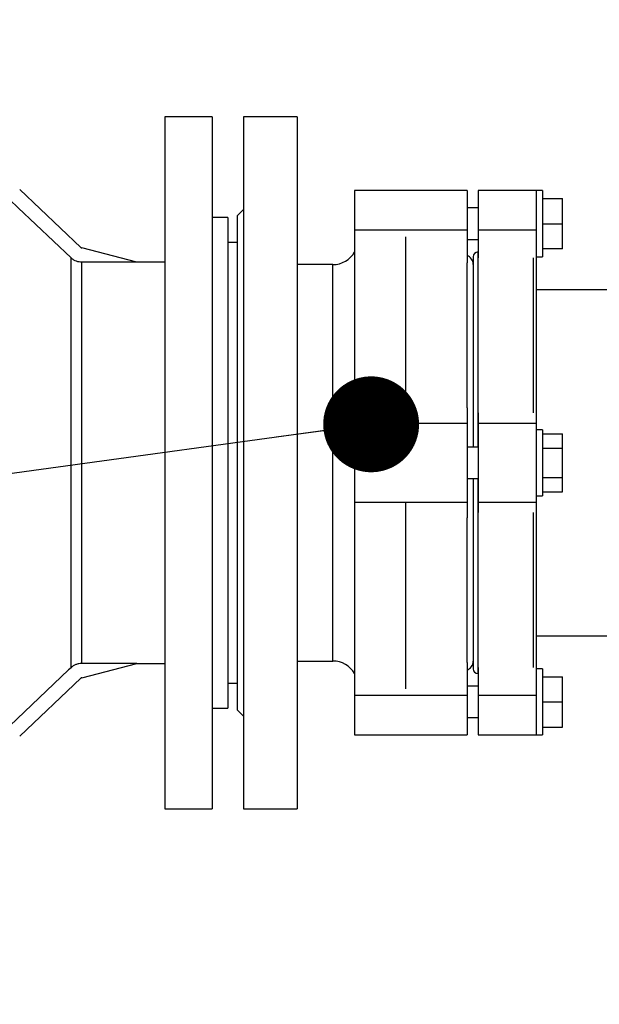
# Model space of a CAD drawing. Units: millimetres. Extents: x 5 to 453, y 5 to 292.
# Drawn here: x 225 to 231, y 57 to 67 of the extents above; entities that cross this region are included whole.
import ezdxf

# ---------------------------------------------------------------- set-up
doc = ezdxf.new("R2010")
doc.units = ezdxf.units.MM
doc.dimstyles.new('SLDDIMSTYLE2', dxfattribs={"dimtxt": 0.18, "dimasz": 1.016, "dimexe": 0, "dimexo": 0.0625, "dimgap": 0, "dimtad": 0, "dimtih": 1, "dimtoh": 1, "dimdec": 0, "dimrnd": 1e-09, "dimzin": 0, "dimdsep": 46, "dimtxsty": 'Standard', "dimblk1": 'DOT', "dimblk2": 'DOT', "dimsah": 1, "dimcen": 0.09, "dimadec": 0, "dimazin": 0, "dimtfac": 1.016, "dimtdec": 0, "dimtofl": 0, "dimtmove": 0, "dimatfit": 3, "dimldrblk": 'DOT', "dimfxl": 0, "dimfrac": 2, "dimtolj": 1, "dimtzin": 0, "dimarcsym": 0})

# ---------------------------------------------------------------- blocks, each defined once
blk = doc.blocks.new('_Dot')
at = {"color": 0, "linetype": 'ByBlock', "lineweight": -2}
blk.add_line((-0.5, 0), (-1, 0), dxfattribs=at)
at = {"color": 0, "linetype": 'ByBlock', "const_width": 0.5}
blk.add_lwpolyline([(-0.25, 0, 1), (0.25, 0, 1)], format="xyb", close=True, dxfattribs=at)

msp = doc.modelspace()

# ---------------------------------------------------------------- hatches: boundary and pattern name
at = {"linetype": 'Continuous', "lineweight": 18}
h = msp.add_hatch(dxfattribs=at)
h.set_pattern_fill('ANSI31', style=0)
edge = h.paths.add_edge_path(flags=0)
edge.add_arc((222.57664, 62.43538), 24.66667, 0, 360)
edge = h.paths.add_edge_path(flags=0)
edge.add_arc((222.57664, 62.43538), 23.33333, 0, 360)

# ---------------------------------------------------------------- linework, layer by layer
at = {"color": 7, "linetype": 'Continuous', "lineweight": 25}
for p, q in [((226.57664, 66.10205), (226.07664, 66.10205)), ((226.07664, 66.10205), (226.07664, 58.76871)), ((226.57664, 66.10205), (226.57664, 58.76871)), ((227.47664, 66.10205), (226.90997, 66.10205)), ((226.90997, 66.10205), (226.90997, 58.76871)), ((227.47664, 66.10205), (227.47664, 58.76871)), ((225.18669, 64.71663), (224.53987, 65.33155)), ((229.27751, 65.31871), (228.08693, 65.31871)), ((228.08693, 65.31871), (228.08693, 64.90205)), ((229.27751, 65.31871), (229.27751, 64.90205)), ((230.00997, 65.31871), (229.39592, 65.31871)), ((229.39592, 65.31871), (229.39592, 64.90205)), ((230.07664, 65.31871), (230.00997, 65.31871)), ((230.00997, 65.31871), (230.00997, 64.90205)), ((230.07664, 65.31871), (230.07664, 64.61871)), ((230.07664, 65.23538), (230.28997, 65.23538)), ((230.28997, 64.96871), (230.28997, 65.23538)), ((226.90997, 65.11871), (226.8433, 65.05205)), ((229.39592, 65.13538), (229.27751, 65.13538)), ((226.7433, 65.03538), (226.57664, 65.03538)), ((226.7433, 65.03538), (226.7433, 59.83538)), ((226.8433, 65.05205), (226.8433, 59.81871)), ((228.08693, 64.90205), (229.27751, 64.90205)), ((228.08693, 64.90205), (228.08693, 64.60545)), ((229.27751, 64.90205), (229.27751, 64.55239)), ((229.39592, 64.90205), (230.00997, 64.90205)), ((229.39592, 64.90205), (229.39592, 64.60545)), ((230.00997, 64.90205), (230.00997, 64.5265)), ((230.07664, 64.96871), (230.28997, 64.96871)), ((230.28997, 64.70205), (230.28997, 64.96871)), ((229.27751, 64.80205), (229.39592, 64.80205)), ((225.77997, 64.56205), (225.19817, 64.71205)), ((226.8433, 64.76871), (226.7433, 64.76871)), ((230.28997, 64.70205), (230.07664, 64.70205)), ((225.08334, 60.26444), (225.08334, 64.60632)), ((229.39592, 64.66871), (229.3933, 64.66871)), ((230.00997, 64.61871), (230.07664, 64.61871)), ((225.19817, 60.31035), (225.19817, 64.56041)), ((225.77997, 64.56041), (225.19817, 64.56041)), ((226.07664, 64.56205), (225.77997, 64.56205)), ((225.77997, 64.56041), (225.77997, 64.56205)), ((227.85599, 64.53538), (227.47664, 64.53538)), ((245.83784, 64.26871), (230.00997, 64.26871)), ((229.27751, 63.018), (229.27751, 62.85205)), ((230.00997, 63.05305), (230.00997, 62.85205)), ((228.08693, 62.96319), (228.08693, 62.85205)), ((229.39592, 62.96319), (229.39592, 62.85205)), ((229.27751, 62.85205), (228.08693, 62.85205)), ((228.08693, 62.85205), (228.08693, 62.01871)), ((229.27751, 62.85205), (229.27751, 62.01871)), ((230.00997, 62.85205), (229.39592, 62.85205)), ((229.39592, 62.85205), (229.39592, 62.01871)), ((230.00997, 62.85205), (230.00997, 62.01871)), ((230.07664, 62.78538), (230.00997, 62.78538)), ((230.07664, 62.78538), (230.07664, 62.43538)), ((230.07664, 62.7433), (230.28997, 62.7433)), ((230.28997, 62.58934), (230.28997, 62.7433)), ((229.39592, 62.60205), (229.27751, 62.60205)), ((230.07664, 62.58934), (230.28997, 62.58934)), ((230.28997, 62.28142), (230.28997, 62.58934)), ((230.07664, 62.43538), (230.07664, 62.08538)), ((230.07664, 62.28142), (230.28997, 62.28142)), ((230.28997, 62.12746), (230.28997, 62.28142)), ((229.27751, 62.26871), (229.39592, 62.26871)), ((230.00997, 62.08538), (230.07664, 62.08538)), ((230.07664, 62.12746), (230.28997, 62.12746)), ((228.08693, 62.01871), (229.27751, 62.01871)), ((228.08693, 62.01871), (228.08693, 61.90757)), ((229.27751, 62.01871), (229.27751, 61.85276)), ((229.39592, 62.01871), (230.00997, 62.01871)), ((229.39592, 62.01871), (229.39592, 61.90757)), ((230.00997, 62.01871), (230.00997, 61.81771)), ((230.00997, 60.60205), (245.83784, 60.60205)), ((225.77997, 60.31035), (225.19817, 60.31035)), ((225.19817, 60.15871), (225.77997, 60.30871)), ((225.77997, 60.30871), (225.77997, 60.31035)), ((225.77997, 60.30871), (226.07664, 60.30871)), ((227.47664, 60.33538), (227.85599, 60.33538)), ((229.27751, 60.31837), (229.27751, 59.96871)), ((230.00997, 60.34426), (230.00997, 59.96871)), ((228.08693, 60.26531), (228.08693, 59.96871)), ((229.3933, 60.20205), (229.39592, 60.20205)), ((229.39592, 60.26531), (229.39592, 59.96871)), ((230.07664, 60.25205), (230.00997, 60.25205)), ((230.07664, 60.25205), (230.07664, 59.55205)), ((224.53987, 59.53921), (225.18669, 60.15413)), ((226.7433, 60.10205), (226.8433, 60.10205)), ((230.07664, 60.16871), (230.28997, 60.16871)), ((230.28997, 59.90205), (230.28997, 60.16871)), ((229.39592, 60.06871), (229.27751, 60.06871)), ((229.27751, 59.96871), (228.08693, 59.96871)), ((228.08693, 59.96871), (228.08693, 59.55205)), ((229.27751, 59.96871), (229.27751, 59.55205)), ((230.00997, 59.96871), (229.39592, 59.96871)), ((229.39592, 59.96871), (229.39592, 59.55205)), ((230.00997, 59.96871), (230.00997, 59.55205)), ((230.07664, 59.90205), (230.28997, 59.90205)), ((230.28997, 59.63538), (230.28997, 59.90205)), ((226.57664, 59.83538), (226.7433, 59.83538)), ((226.8433, 59.81871), (226.90997, 59.75205)), ((229.27751, 59.73538), (229.39592, 59.73538)), ((230.07664, 59.63538), (230.28997, 59.63538)), ((228.08693, 59.55205), (229.27751, 59.55205)), ((229.39592, 59.55205), (230.00997, 59.55205)), ((230.00997, 59.55205), (230.07664, 59.55205)), ((226.07664, 58.76871), (226.57664, 58.76871)), ((226.90997, 58.76871), (227.47664, 58.76871))]:
    msp.add_line(p, q, dxfattribs=at)
at = {"color": 8, "linetype": 'Continuous', "lineweight": 25}
for p, q in [((228.63055, 62.8579), (228.63055, 64.82958)), ((228.08693, 64.60545), (228.08693, 62.96319)), ((229.3933, 64.66871), (229.3933, 62.60205)), ((229.97664, 64.60545), (229.97664, 62.96319)), ((227.85599, 60.33538), (227.85599, 64.53538)), ((229.27751, 63.018), (229.27751, 64.55239)), ((229.3933, 62.26871), (229.3933, 60.20205)), ((228.63055, 60.04118), (228.63055, 62.01286)), ((228.08693, 61.90757), (228.08693, 60.26531)), ((229.97664, 61.90757), (229.97664, 60.26531)), ((229.27751, 60.31837), (229.27751, 61.85276))]:
    msp.add_line(p, q, dxfattribs=at)
at = {"color": 7, "linetype": 'Continuous', "lineweight": 25, "flags": 128}
for points in [[(225.08334, 64.60632), (224.52479, 65.13763), (224.43652, 65.22159)], [(225.08334, 60.26444), (225.05818, 60.2405), (224.43652, 59.64917)]]:
    msp.add_lwpolyline(points, dxfattribs=at)
at = {"color": 7, "linetype": 'Continuous', "lineweight": 25}
for radius in [24.66667, 23.33333]:
    msp.add_circle((222.57664, 62.43538), radius, dxfattribs=at)
for centre, radius, start, end in [((225.19817, 64.72871), 0.01667, 226.44855, 270), ((227.85599, 64.80205), 0.26667, 270.000156, 329.999867), ((229.24331, 64.53713), 0.1, 0, 69.999414), ((229.3933, 64.61871), 0.05, 90, 180), ((227.85599, 60.06871), 0.26667, 30.000133, 89.999844), ((229.24331, 60.33363), 0.1, 290.000586, 0), ((229.3933, 60.25205), 0.05, 180, 270), ((225.19817, 60.14205), 0.01667, 90, 133.55145)]:
    msp.add_arc(centre, radius, start, end, dxfattribs=at)
for points, knots in [([(225.19817, 64.56041), (225.19309, 64.56056), (225.16937, 64.56123), (225.13448, 64.57094), (225.1022, 64.58965), (225.0884, 64.60185), (225.08334, 64.60632)], [0, 0, 0, 0, 0.1207295, 0.56330232, 0.83983021, 1, 1, 1, 1]), ([(229.3433, 64.61871), (229.3433, 64.61696), (229.3433, 64.61347), (229.3433, 64.58446), (229.3433, 64.5371), (229.3433, 64.46781), (229.3433, 64.37758), (229.3433, 64.26558), (229.3433, 64.13318), (229.3433, 63.98199), (229.3433, 63.81429), (229.3433, 63.63287), (229.3433, 63.4409), (229.3433, 63.2212), (229.3433, 62.97449), (229.3433, 62.7595), (229.3433, 62.63507), (229.3433, 62.60205)], [0, 0, 0, 0, 0.061237668, 0.122470197, 0.18738494, 0.252293948, 0.319380948, 0.387527542, 0.456398673, 0.525638466, 0.594877935, 0.66374917, 0.731895794, 0.798982822, 0.885477543, 0.969606168, 1, 1, 1, 1]), ([(230.00997, 64.63538), (230.00997, 64.63362), (230.00997, 64.63009), (230.00997, 64.60087), (230.00997, 64.55315), (230.00997, 64.48333), (230.00997, 64.39241), (230.00997, 64.27955), (230.00997, 64.14614), (230.00997, 63.99379), (230.00997, 63.82481), (230.00997, 63.64201), (230.00997, 63.4486), (230.00997, 63.24865), (230.00997, 63.0536), (230.00997, 62.92388), (230.00997, 62.86371)], [0, 0, 0, 0, 0.0665537, 0.13311336, 0.20366271, 0.27421867, 0.34713556, 0.42120389, 0.49605998, 0.57131665, 0.64657358, 0.72142991, 0.79549812, 0.8684153, 0.93896493, 1, 1, 1, 1]), ([(229.3433, 62.26871), (229.3433, 62.25777), (229.3433, 62.18031), (229.3433, 62.03364), (229.3433, 61.83109), (229.3433, 61.62821), (229.3433, 61.42985), (229.3433, 61.23789), (229.3433, 61.05647), (229.3433, 60.88877), (229.3433, 60.73759), (229.3433, 60.60517), (229.3433, 60.49321), (229.3433, 60.39311), (229.3433, 60.31396), (229.3433, 60.26154), (229.3433, 60.25518), (229.3433, 60.25205)], [0, 0, 0, 0, 0.01007354, 0.07130489, 0.1362167, 0.20112304, 0.26820728, 0.33635106, 0.40521943, 0.47445602, 0.54369292, 0.61256119, 0.68070494, 0.74778915, 0.83427998, 0.91840528, 1, 1, 1, 1]), ([(230.00997, 62.00705), (230.00997, 61.94688), (230.00997, 61.81716), (230.00997, 61.62212), (230.00997, 61.42216), (230.00997, 61.22876), (230.00997, 61.04595), (230.00997, 60.87697), (230.00997, 60.72462), (230.00997, 60.59121), (230.00997, 60.47835), (230.00997, 60.38744), (230.00997, 60.31762), (230.00997, 60.26989), (230.00997, 60.24067), (230.00997, 60.23714), (230.00997, 60.23538)], [0, 0, 0, 0, 0.0610292, 0.13158473, 0.20450191, 0.27857011, 0.35342644, 0.42868337, 0.50394003, 0.57879612, 0.65286444, 0.72578133, 0.79633117, 0.86688664, 0.93344234, 1, 1, 1, 1]), ([(225.19817, 60.31035), (225.18737, 60.30973), (225.16489, 60.30845), (225.1254, 60.29581), (225.09841, 60.27861), (225.08408, 60.26513), (225.08334, 60.26444)], [0, 0, 0, 0, 0.25620793, 0.53283913, 0.97591869, 1, 1, 1, 1])]:
    msp.add_open_spline(points, degree=3, knots=knots, dxfattribs=at)

# ---------------------------------------------------------------- leaders
at = {"color": 7, "linetype": 'Continuous', "lineweight": 0}
msp.add_leader([(228.26182, 62.84319), (188.18603, 57.36456)], dimstyle='SLDDIMSTYLE2', dxfattribs=at)

doc.saveas('drawing.dxf')
